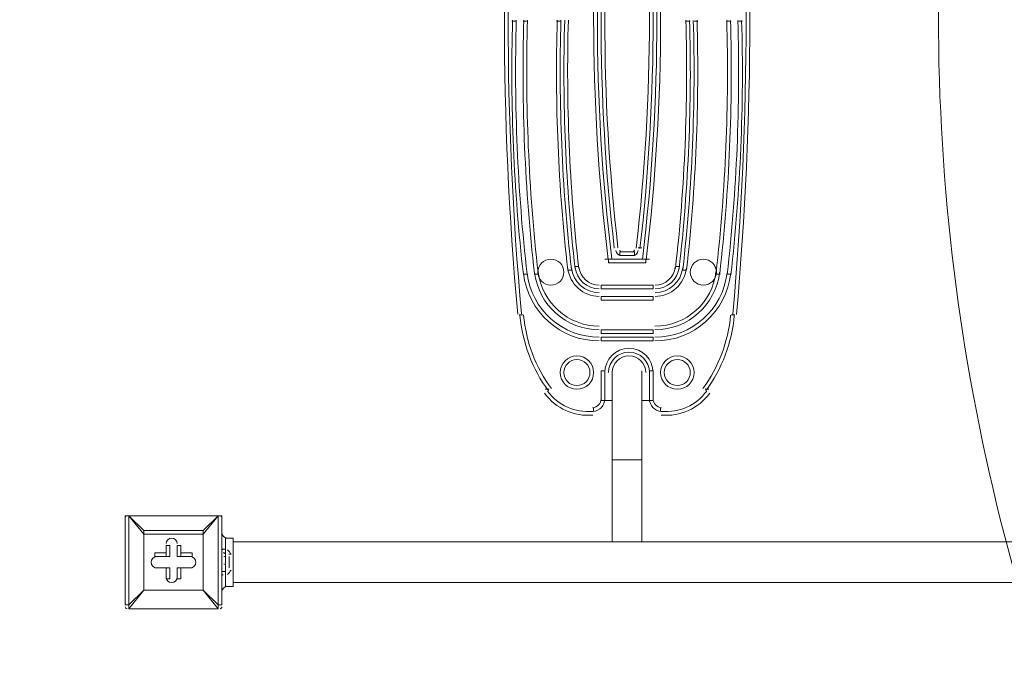
# Model space of a CAD drawing. Units: millimetres. Extents: x -3285 to 12043, y -11549 to 2514.
# Drawn here: x 174 to 1014, y -1318 to -763 of the extents above; entities that cross this region are included whole.
import ezdxf

# ---------------------------------------------------------------- set-up
doc = ezdxf.new("R2010")
doc.units = ezdxf.units.MM
doc.header["$MEASUREMENT"] = 0
doc.linetypes.add('AI-Linetype-2', pattern=[211.666667, 105.833333, -105.833333])
doc.layers.add('Work Layer', color=7, linetype='Continuous', lineweight=0)

# ---------------------------------------------------------------- blocks, each defined once
blk = doc.blocks.new('Block_10')
at = {"layer": 'Work Layer', "color": 7, "lineweight": 5}
for p, q in [((593.93, -764.63), (597.11, -764.63)), ((593.93, -764.63), (597.11, -764.63)), ((597.11, -764.63), (597.11, -764.63)), ((597.11, -764.63), (597.11, -764.63)), ((603.46, -764.63), (606.63, -764.63)), ((603.46, -764.63), (603.46, -764.63)), ((632.03, -764.63), (635.21, -764.63)), ((632.03, -764.63), (635.21, -764.63)), ((635.21, -764.63), (635.21, -764.63)), ((635.21, -764.63), (635.21, -764.63)), ((641.56, -764.63), (641.56, -764.63)), ((641.56, -764.63), (641.56, -764.63)), ((743.16, -764.63), (746.33, -764.63)), ((746.33, -764.63), (746.33, -764.63)), ((749.51, -764.63), (752.68, -764.63)), ((749.51, -764.63), (752.68, -764.63)), ((749.51, -764.63), (749.51, -764.63)), ((749.51, -764.63), (749.51, -764.63)), ((778.08, -764.63), (781.26, -764.63)), ((781.26, -764.63), (781.26, -764.63)), ((787.61, -764.63), (790.78, -764.63)), ((787.61, -764.63), (790.78, -764.63)), ((787.61, -764.63), (787.61, -764.63)), ((787.61, -764.63), (787.61, -764.63)), ((682.83, -958.3), (682.83, -958.3)), ((682.83, -958.3), (682.83, -958.3)), ((701.88, -958.3), (705.06, -958.3)), ((705.06, -958.3), (705.06, -958.3)), ((698.71, -961.48), (686.01, -961.48)), ((686.01, -964.65), (686.01, -961.48)), ((698.71, -964.65), (686.01, -964.65)), ((686.01, -964.65), (698.71, -964.65)), ((686.01, -964.65), (686.01, -964.65)), ((698.71, -964.65), (686.01, -964.65)), ((698.71, -964.65), (698.71, -961.48)), ((698.71, -964.65), (698.71, -964.65)), ((647.91, -974.18), (651.08, -974.18)), ((647.91, -974.18), (647.91, -974.18)), ((673.31, -967.83), (676.48, -967.83)), ((676.48, -967.83), (708.23, -967.83)), ((676.48, -971), (676.48, -967.83)), ((708.23, -967.83), (676.48, -967.83)), ((676.48, -967.83), (676.48, -967.83)), ((676.48, -967.83), (676.48, -967.83)), ((676.48, -967.83), (708.23, -967.83)), ((676.48, -971), (708.23, -971)), ((708.23, -971), (708.23, -967.83)), ((708.23, -967.83), (711.41, -967.83)), ((708.23, -967.83), (708.23, -967.83)), ((708.23, -967.83), (708.23, -967.83)), ((733.63, -974.18), (736.81, -974.18)), ((736.81, -974.18), (736.81, -974.18)), ((603.46, -980.53), (606.63, -980.53)), ((606.63, -980.53), (606.63, -980.53)), ((612.98, -980.53), (616.16, -980.53)), ((612.98, -980.53), (612.98, -980.53)), ((641.56, -977.35), (644.73, -977.35)), ((644.73, -977.35), (644.73, -977.35)), ((739.98, -977.35), (743.16, -977.35)), ((739.98, -977.35), (739.98, -977.35)), ((768.56, -980.53), (771.73, -980.53)), ((771.73, -980.53), (771.73, -980.53)), ((778.08, -980.53), (781.26, -980.53)), ((778.08, -980.53), (778.08, -980.53)), ((714.58, -990.05), (670.13, -990.05)), ((670.13, -993.23), (670.13, -990.05)), ((714.58, -993.23), (714.58, -990.05)), ((714.58, -993.23), (670.13, -993.23)), ((670.13, -993.23), (714.58, -993.23)), ((670.13, -993.23), (670.13, -993.23)), ((714.58, -993.23), (670.13, -993.23)), ((670.13, -999.58), (714.58, -999.58)), ((670.13, -1002.75), (670.13, -999.58)), ((714.58, -999.58), (670.13, -999.58)), ((670.13, -999.58), (670.13, -999.58)), ((670.13, -999.58), (714.58, -999.58)), ((714.58, -993.23), (714.58, -993.23)), ((714.58, -1002.75), (714.58, -999.58)), ((714.58, -999.58), (714.58, -999.58)), ((670.13, -1002.75), (714.58, -1002.75)), ((600.28, -1015.45), (603.46, -1015.45)), ((600.28, -1015.45), (600.28, -1015.45)), ((781.26, -1015.45), (784.43, -1015.45)), ((784.43, -1015.45), (784.43, -1015.45)), ((714.58, -1028.15), (670.13, -1028.15)), ((670.13, -1031.33), (670.13, -1028.15)), ((714.58, -1031.33), (670.13, -1031.33)), ((670.13, -1031.33), (670.13, -1031.33)), ((670.13, -1031.33), (714.58, -1031.33)), ((714.58, -1031.33), (670.13, -1031.33)), ((714.58, -1031.33), (714.58, -1028.15)), ((714.58, -1031.33), (714.58, -1031.33)), ((670.13, -1034.5), (714.58, -1034.5)), ((670.13, -1037.68), (670.13, -1034.5)), ((714.58, -1034.5), (670.13, -1034.5)), ((670.13, -1034.5), (670.13, -1034.5)), ((670.13, -1034.5), (714.58, -1034.5)), ((670.13, -1037.68), (714.58, -1037.68)), ((714.58, -1037.68), (714.58, -1034.5)), ((714.58, -1034.5), (714.58, -1034.5)), ((670.13, -1063.08), (673.31, -1063.08)), ((670.13, -1063.08), (670.13, -1088.48)), ((673.31, -1063.08), (673.31, -1088.48)), ((673.31, -1088.48), (673.31, -1063.08)), ((673.31, -1063.08), (673.31, -1063.08)), ((673.31, -1063.08), (673.31, -1088.48)), ((711.41, -1088.48), (711.41, -1063.08)), ((711.41, -1063.08), (714.58, -1063.08)), ((711.41, -1063.08), (711.41, -1088.48)), ((711.41, -1063.08), (711.41, -1063.08)), ((711.41, -1088.48), (711.41, -1063.08)), ((714.58, -1088.48), (714.58, -1063.08)), ((622.51, -1078.95), (625.68, -1078.95)), ((622.51, -1078.95), (622.51, -1078.95)), ((759.03, -1078.95), (762.21, -1078.95)), ((762.21, -1078.95), (762.21, -1078.95)), ((670.13, -1088.48), (673.31, -1088.48)), ((679.66, -1088.48), (673.31, -1088.48)), ((673.31, -1088.48), (673.31, -1088.48)), ((674.87, -1088.48), (674.89, -1088.48)), ((711.41, -1088.48), (705.06, -1088.48)), ((709.82, -1088.48), (709.84, -1088.48)), ((711.41, -1088.48), (714.58, -1088.48)), ((711.41, -1088.48), (711.41, -1088.48)), ((663.78, -1098), (663.78, -1094.83)), ((663.78, -1098), (663.78, -1098)), ((720.93, -1098), (720.93, -1094.83)), ((720.93, -1098), (720.93, -1098))]:
    blk.add_line(p, q, dxfattribs=at)
at = {"layer": 'Work Layer', "color": 7, "lineweight": 9}
for p, q in [((679.66, -1139.28), (679.66, -1063.08)), ((705.06, -1139.28), (705.06, -1063.08)), ((679.66, -1139.28), (705.06, -1139.28)), ((679.66, -1209.13), (679.66, -1139.28)), ((705.06, -1209.13), (705.06, -1139.28)), ((263.73, -1186.9), (266.91, -1186.9)), ((263.73, -1186.9), (263.73, -1263.1)), ((266.91, -1186.9), (266.91, -1186.9)), ((266.91, -1186.9), (266.91, -1186.9)), ((266.91, -1263.1), (266.91, -1186.9)), ((266.91, -1186.9), (279.61, -1202.78)), ((279.61, -1199.6), (266.91, -1186.9)), ((266.91, -1186.9), (343.11, -1186.9)), ((343.11, -1186.9), (266.91, -1186.9)), ((343.11, -1186.9), (330.41, -1199.6)), ((330.41, -1202.78), (343.11, -1186.9)), ((343.11, -1186.9), (346.28, -1186.9)), ((343.11, -1186.9), (343.11, -1186.9)), ((343.11, -1186.9), (343.11, -1186.9)), ((343.11, -1186.9), (343.11, -1263.1)), ((346.28, -1263.1), (346.28, -1186.9)), ((279.61, -1202.78), (279.61, -1199.6)), ((330.41, -1199.6), (279.61, -1199.6)), ((330.41, -1202.78), (330.41, -1199.6)), ((330.41, -1202.78), (330.41, -1199.6)), ((346.28, -1196.43), (346.28, -1196.43)), ((346.28, -1199.6), (346.28, -1199.6)), ((279.61, -1202.78), (330.41, -1202.78)), ((279.61, -1250.4), (279.61, -1202.78)), ((279.61, -1202.78), (279.61, -1202.78)), ((279.61, -1202.78), (279.61, -1250.4)), ((330.41, -1202.78), (330.41, -1250.4)), ((330.41, -1202.78), (330.41, -1202.78)), ((330.41, -1250.4), (330.41, -1202.78)), ((349.46, -1215.48), (349.46, -1205.95)), ((349.46, -1205.95), (355.81, -1205.95)), ((355.81, -1247.23), (355.81, -1205.95)), ((355.81, -1209.13), (679.66, -1209.13)), ((679.66, -1209.13), (705.06, -1209.13)), ((705.06, -1209.13), (1130.51, -1209.13)), ((289.13, -1221.83), (289.13, -1218.65)), ((298.66, -1218.65), (289.13, -1218.65)), ((298.66, -1212.3), (298.66, -1221.83)), ((298.66, -1212.3), (298.66, -1212.3)), ((298.66, -1212.3), (298.66, -1218.65)), ((298.66, -1212.3), (301.83, -1212.3)), ((298.66, -1218.65), (298.66, -1221.83)), ((301.83, -1221.83), (301.83, -1212.3)), ((308.18, -1212.3), (311.36, -1212.3)), ((308.18, -1212.3), (308.18, -1221.83)), ((311.36, -1212.3), (311.36, -1212.3)), ((311.36, -1218.65), (311.36, -1212.3)), ((311.36, -1221.83), (311.36, -1212.3)), ((320.88, -1218.65), (311.36, -1218.65)), ((311.36, -1221.83), (311.36, -1218.65)), ((320.88, -1221.83), (320.88, -1218.65)), ((346.28, -1215.48), (346.28, -1215.48)), ((346.28, -1234.53), (346.28, -1215.48)), ((346.28, -1234.53), (346.28, -1215.48)), ((346.28, -1215.48), (349.46, -1215.48)), ((349.46, -1234.53), (349.46, -1215.48)), ((349.46, -1234.53), (349.46, -1215.48)), ((298.66, -1221.83), (289.13, -1221.83)), ((289.13, -1221.83), (289.13, -1221.83)), ((289.13, -1221.83), (301.83, -1221.83)), ((301.83, -1221.83), (298.66, -1221.83)), ((308.18, -1221.83), (311.36, -1221.83)), ((308.18, -1221.83), (320.88, -1221.83)), ((320.88, -1221.83), (311.36, -1221.83)), ((320.88, -1221.83), (320.88, -1221.83)), ((352.63, -1231.35), (352.63, -1221.83)), ((352.63, -1225), (352.63, -1225)), ((289.13, -1231.35), (298.66, -1231.35)), ((289.13, -1231.35), (289.13, -1231.35)), ((289.13, -1231.35), (298.66, -1231.35)), ((289.13, -1231.35), (289.13, -1231.35)), ((301.83, -1231.35), (289.13, -1231.35)), ((298.66, -1231.35), (298.66, -1240.88)), ((298.66, -1231.35), (298.66, -1240.88)), ((298.66, -1231.35), (298.66, -1231.35)), ((298.66, -1231.35), (301.83, -1231.35)), ((301.83, -1240.88), (301.83, -1231.35)), ((320.88, -1231.35), (308.18, -1231.35)), ((308.18, -1231.35), (311.36, -1231.35)), ((308.18, -1231.35), (308.18, -1240.88)), ((311.36, -1231.35), (320.88, -1231.35)), ((311.36, -1231.35), (320.88, -1231.35)), ((311.36, -1231.35), (311.36, -1231.35)), ((311.36, -1240.88), (311.36, -1231.35)), ((311.36, -1240.88), (311.36, -1231.35)), ((320.88, -1231.35), (320.88, -1231.35)), ((320.88, -1231.35), (320.88, -1231.35)), ((346.28, -1234.53), (349.46, -1234.53)), ((349.46, -1247.23), (349.46, -1234.53)), ((298.66, -1240.88), (298.66, -1240.88)), ((298.66, -1240.88), (301.83, -1240.88)), ((308.18, -1240.88), (311.36, -1240.88)), ((311.36, -1240.88), (311.36, -1240.88)), ((346.28, -1237.7), (346.28, -1237.7)), ((355.81, -1244.05), (2774.77, -1244.05)), ((266.91, -1266.28), (279.61, -1250.4)), ((279.61, -1250.4), (266.91, -1263.1)), ((330.41, -1250.4), (279.61, -1250.4)), ((279.61, -1250.4), (279.61, -1250.4)), ((279.61, -1250.4), (279.61, -1250.4)), ((279.61, -1250.4), (279.61, -1250.4)), ((279.61, -1250.4), (330.41, -1250.4)), ((330.41, -1250.4), (330.41, -1250.4)), ((330.41, -1250.4), (330.41, -1250.4)), ((330.41, -1250.4), (330.41, -1250.4)), ((343.11, -1263.1), (330.41, -1250.4)), ((330.41, -1250.4), (343.11, -1266.28)), ((349.46, -1247.23), (355.81, -1247.23)), ((346.28, -1253.58), (346.28, -1253.58)), ((346.28, -1256.75), (346.28, -1256.75)), ((263.73, -1263.1), (266.91, -1263.1)), ((266.91, -1263.1), (266.91, -1266.28)), ((266.91, -1266.28), (266.91, -1266.28)), ((343.11, -1266.28), (266.91, -1266.28)), ((266.91, -1266.28), (343.11, -1266.28)), ((343.11, -1263.1), (346.28, -1263.1)), ((343.11, -1266.28), (343.11, -1266.28))]:
    blk.add_line(p, q, dxfattribs=at)
for points in [[(279.61, -1199.6), (279.61, -1199.6), (279.61, -1202.78)], [(346.28, -1256.75), (346.28, -1253.58), (346.28, -1237.7), (346.28, -1215.48), (346.28, -1199.6), (346.28, -1196.43)], [(352.63, -1231.35), (352.63, -1225), (352.63, -1221.83)], [(343.11, -1266.28), (343.11, -1266.28), (343.11, -1263.1)]]:
    blk.add_lwpolyline(points, dxfattribs=at)
at = {"layer": 'Work Layer', "color": 7, "lineweight": 5}
for points in [[(599.01, -510.96), (583.78, -678.57), (583.77, -847.22), (598.98, -1014.84)], [(599.01, -510.96), (583.78, -678.57), (583.77, -847.22), (598.98, -1014.84)], [(599.01, -510.96), (583.78, -678.57), (583.77, -847.22), (598.98, -1014.84)], [(602.17, -511.24), (586.96, -678.67), (586.95, -847.13), (602.14, -1014.55)], [(782.55, -1014.84), (797.76, -847.41), (797.77, -678.95), (782.57, -511.53)], [(785.71, -1015.12), (800.94, -847.51), (800.95, -678.86), (785.74, -511.24)], [(785.71, -1015.12), (800.94, -847.51), (800.95, -678.86), (785.74, -511.24)], [(785.71, -1015.12), (800.94, -847.51), (800.95, -678.86), (785.74, -511.24)], [(676.17, -557.71), (659.66, -693.99), (659.64, -831.76), (676.13, -968.04)], [(679.32, -558.09), (662.84, -694.11), (662.82, -831.63), (679.28, -967.66)], [(679.32, -558.09), (662.84, -694.11), (662.82, -831.63), (679.28, -967.66)], [(679.32, -558.09), (662.84, -694.11), (662.82, -831.63), (679.28, -967.66)], [(705.39, -967.99), (721.88, -831.97), (721.89, -694.45), (705.43, -558.42)], [(705.39, -967.99), (721.88, -831.97), (721.89, -694.45), (705.43, -558.42)], [(705.39, -967.99), (721.88, -831.97), (721.89, -694.45), (705.43, -558.42)], [(708.54, -968.37), (725.06, -832.1), (725.07, -694.32), (708.58, -558.04)], [(681.42, -567.38), (666.37, -697.33), (666.36, -828.59), (681.4, -958.54)], [(681.42, -567.38), (666.37, -697.33), (666.36, -828.59), (681.4, -958.54)], [(681.42, -567.38), (666.37, -697.33), (666.36, -828.59), (681.4, -958.54)], [(684.58, -567.75), (669.55, -697.46), (669.54, -828.47), (684.56, -958.18)], [(700.12, -958.51), (715.16, -828.8), (715.18, -697.79), (700.18, -568.07)], [(703.28, -958.87), (718.34, -828.92), (718.36, -697.66), (703.33, -567.71)], [(703.28, -958.87), (718.34, -828.92), (718.36, -697.66), (703.33, -567.71)], [(703.28, -958.87), (718.34, -828.92), (718.36, -697.66), (703.33, -567.71)], [(594.56, -763.69), (592.5, -836.26), (595.57, -908.87), (603.76, -981)], [(597.74, -763.79), (595.68, -836.2), (598.74, -908.66), (606.91, -980.64)], [(597.74, -763.79), (595.68, -836.2), (598.74, -908.66), (606.91, -980.64)], [(597.74, -763.79), (595.68, -836.2), (598.74, -908.66), (606.91, -980.64)], [(604.08, -763.81), (602.02, -836.02), (605.08, -908.29), (613.23, -980.07)], [(604.08, -763.81), (602.02, -836.02), (605.08, -908.29), (613.23, -980.07)], [(604.08, -763.81), (602.02, -836.02), (605.08, -908.29), (613.23, -980.07)], [(607.26, -763.77), (605.19, -835.88), (608.24, -908.04), (616.38, -979.72)], [(632.66, -763.77), (630.59, -834.92), (633.58, -906.13), (641.62, -976.85)], [(635.84, -763.87), (633.77, -834.86), (636.75, -905.92), (644.77, -976.49)], [(635.84, -763.87), (633.77, -834.86), (636.75, -905.92), (644.77, -976.49)], [(635.84, -763.87), (633.77, -834.86), (636.75, -905.92), (644.77, -976.49)], [(639.03, -763.68), (636.94, -834.57), (639.92, -905.52), (647.92, -975.99)], [(639.03, -763.68), (636.94, -834.57), (639.92, -905.52), (647.92, -975.99)], [(639.03, -763.68), (636.94, -834.57), (639.92, -905.52), (647.92, -975.99)], [(642.2, -763.77), (640.12, -834.56), (643.09, -905.41), (651.09, -975.77)], [(733.62, -975.92), (741.62, -905.55), (744.6, -834.7), (742.53, -763.91)], [(736.77, -976.28), (744.79, -905.81), (747.77, -834.86), (745.71, -763.96)], [(736.77, -976.28), (744.79, -905.81), (747.77, -834.86), (745.71, -763.96)], [(736.77, -976.28), (744.79, -905.81), (747.77, -834.86), (745.71, -763.96)], [(739.93, -976.64), (747.95, -906.06), (750.95, -835.01), (748.88, -764.01)], [(739.93, -976.64), (747.95, -906.06), (750.95, -835.01), (748.88, -764.01)], [(739.93, -976.64), (747.95, -906.06), (750.95, -835.01), (748.88, -764.01)], [(743.08, -977), (751.12, -906.27), (754.12, -835.07), (752.06, -763.92)], [(768.32, -979.87), (776.47, -908.19), (779.53, -836.02), (777.47, -763.92)], [(771.47, -980.22), (779.64, -908.45), (782.7, -836.18), (780.64, -763.97)], [(771.47, -980.22), (779.64, -908.45), (782.7, -836.18), (780.64, -763.97)], [(771.47, -980.22), (779.64, -908.45), (782.7, -836.18), (780.64, -763.97)], [(777.78, -980.94), (785.97, -908.96), (789.05, -836.5), (787, -764.08)], [(777.78, -980.94), (785.97, -908.96), (789.05, -836.5), (787, -764.08)], [(777.78, -980.94), (785.97, -908.96), (789.05, -836.5), (787, -764.08)], [(780.94, -981.3), (789.14, -909.17), (792.23, -836.56), (790.17, -764)], [(682.86, -960.44), (683.14, -962.84), (685.18, -964.65), (687.59, -964.65)], [(682.86, -960.44), (683.14, -962.84), (685.18, -964.65), (687.59, -964.65)], [(682.86, -960.44), (683.14, -962.84), (685.18, -964.65), (687.59, -964.65)], [(686.02, -960.07), (686.11, -960.87), (686.79, -961.48), (687.59, -961.48)], [(697.12, -961.48), (697.93, -961.48), (698.6, -960.87), (698.7, -960.07)], [(697.12, -964.65), (699.54, -964.65), (701.57, -962.84), (701.85, -960.44)], [(697.12, -964.65), (699.54, -964.65), (701.57, -962.84), (701.85, -960.44)], [(697.12, -964.65), (699.54, -964.65), (701.57, -962.84), (701.85, -960.44)], [(644.89, -975.28), (646.25, -987.31), (656.43, -996.4), (668.55, -996.4)], [(644.89, -975.28), (646.25, -987.31), (656.43, -996.4), (668.55, -996.4)], [(644.89, -975.28), (646.25, -987.31), (656.43, -996.4), (668.55, -996.4)], [(648.04, -974.92), (649.23, -985.35), (658.05, -993.23), (668.55, -993.23)], [(648.04, -974.92), (649.23, -985.35), (658.05, -993.23), (668.55, -993.23)], [(648.04, -974.92), (649.23, -985.35), (658.05, -993.23), (668.55, -993.23)], [(651.19, -974.56), (652.2, -983.39), (659.66, -990.05), (668.55, -990.05)], [(676.5, -969.61), (676.59, -970.4), (677.27, -971), (678.07, -971)], [(676.5, -969.61), (676.59, -970.4), (677.27, -971), (678.07, -971)], [(676.5, -969.61), (676.59, -970.4), (677.27, -971), (678.07, -971)], [(676.5, -969.61), (676.59, -970.4), (677.27, -971), (678.07, -971)], [(706.65, -971), (707.45, -971), (708.13, -970.4), (708.22, -969.61)], [(706.65, -971), (707.45, -971), (708.13, -970.4), (708.22, -969.61)], [(706.65, -971), (707.45, -971), (708.13, -970.4), (708.22, -969.61)], [(706.65, -971), (707.45, -971), (708.13, -970.4), (708.22, -969.61)], [(716.17, -990.05), (725.05, -990.05), (732.52, -983.39), (733.52, -974.56)], [(716.17, -993.23), (726.67, -993.23), (735.49, -985.35), (736.68, -974.92)], [(716.17, -993.23), (726.67, -993.23), (735.49, -985.35), (736.68, -974.92)], [(716.17, -993.23), (726.67, -993.23), (735.49, -985.35), (736.68, -974.92)], [(716.17, -996.4), (728.28, -996.4), (738.46, -987.31), (739.83, -975.28)], [(716.17, -996.4), (728.28, -996.4), (738.46, -987.31), (739.83, -975.28)], [(716.17, -996.4), (728.28, -996.4), (738.46, -987.31), (739.83, -975.28)], [(603.87, -979.94), (607.61, -1012.83), (635.44, -1037.68), (668.55, -1037.68)], [(607.03, -979.58), (610.58, -1010.87), (637.06, -1034.5), (668.55, -1034.5)], [(607.03, -979.58), (610.58, -1010.87), (637.06, -1034.5), (668.55, -1034.5)], [(607.03, -979.58), (610.58, -1010.87), (637.06, -1034.5), (668.55, -1034.5)], [(613.34, -978.86), (616.53, -1006.94), (640.29, -1028.15), (668.55, -1028.15)], [(613.34, -978.86), (616.53, -1006.94), (640.29, -1028.15), (668.55, -1028.15)], [(613.34, -978.86), (616.53, -1006.94), (640.29, -1028.15), (668.55, -1028.15)], [(616.49, -978.5), (619.5, -1004.98), (641.9, -1024.98), (668.55, -1024.98)], [(641.73, -975.64), (643.28, -989.27), (654.82, -999.58), (668.55, -999.58)], [(716.16, -1024.98), (742.81, -1024.98), (765.21, -1004.98), (768.22, -978.51)], [(716.16, -1028.15), (744.42, -1028.15), (768.18, -1006.95), (771.38, -978.87)], [(716.16, -1028.15), (744.42, -1028.15), (768.18, -1006.95), (771.38, -978.87)], [(716.16, -1028.15), (744.42, -1028.15), (768.18, -1006.95), (771.38, -978.87)], [(716.16, -1034.5), (747.65, -1034.51), (774.13, -1010.87), (777.69, -979.59)], [(716.16, -1034.5), (747.65, -1034.51), (774.13, -1010.87), (777.69, -979.59)], [(716.16, -1034.5), (747.65, -1034.51), (774.13, -1010.87), (777.69, -979.59)], [(716.16, -1037.68), (749.27, -1037.68), (777.1, -1012.84), (780.84, -979.94)], [(716.17, -999.58), (729.89, -999.58), (741.43, -989.28), (742.98, -975.64)], [(600.81, -1015.96), (602.92, -1039.2), (611.31, -1061.42), (625.08, -1080.26)], [(600.81, -1015.96), (602.92, -1039.2), (611.31, -1061.42), (625.08, -1080.26)], [(600.81, -1015.96), (602.92, -1039.2), (611.31, -1061.42), (625.08, -1080.26)], [(603.97, -1015.67), (606.03, -1038.34), (614.21, -1060.01), (627.65, -1078.38)], [(757.06, -1078.39), (770.5, -1060.02), (778.69, -1038.35), (780.74, -1015.69)], [(759.63, -1080.26), (773.4, -1061.43), (781.79, -1039.21), (783.91, -1015.97)], [(759.63, -1080.26), (773.4, -1061.43), (781.79, -1039.21), (783.91, -1015.97)], [(759.63, -1080.26), (773.4, -1061.43), (781.79, -1039.21), (783.91, -1015.97)], [(621.86, -1082.32), (631.41, -1095.37), (647.1, -1102.46), (663.2, -1100.99)], [(621.86, -1082.32), (631.41, -1095.37), (647.1, -1102.46), (663.2, -1100.99)], [(621.86, -1082.32), (631.41, -1095.37), (647.1, -1102.46), (663.2, -1100.99)], [(624.43, -1080.44), (633.31, -1092.6), (647.92, -1099.19), (662.92, -1097.82)], [(721.51, -1100.99), (737.61, -1102.46), (753.3, -1095.37), (762.85, -1082.32)], [(721.51, -1100.99), (737.61, -1102.46), (753.3, -1095.37), (762.85, -1082.32)], [(721.51, -1100.99), (737.61, -1102.46), (753.3, -1095.37), (762.85, -1082.32)], [(721.8, -1097.82), (736.79, -1099.19), (751.4, -1092.6), (760.29, -1080.45)], [(662.92, -1094.79), (667, -1094.42), (670.13, -1091), (670.13, -1086.89)], [(663.21, -1097.96), (668.93, -1097.43), (673.31, -1092.64), (673.31, -1086.89)], [(663.21, -1097.96), (668.93, -1097.43), (673.31, -1092.64), (673.31, -1086.89)], [(663.21, -1097.96), (668.93, -1097.43), (673.31, -1092.64), (673.31, -1086.89)], [(711.41, -1086.89), (711.41, -1092.64), (715.79, -1097.43), (721.51, -1097.96)], [(711.41, -1086.89), (711.41, -1092.63), (715.79, -1097.43), (721.51, -1097.96)], [(711.41, -1086.89), (711.41, -1092.64), (715.79, -1097.43), (721.51, -1097.96)], [(714.58, -1086.89), (714.58, -1091), (717.71, -1094.42), (721.8, -1094.8)]]:
    blk.add_open_spline(points, degree=3, dxfattribs=at)
for points, knots in [([(627.27, -967.83), (621.13, -967.83), (616.16, -972.8), (616.16, -978.94), (616.16, -985.08), (621.13, -990.05), (627.27, -990.05), (633.41, -990.05), (638.38, -985.08), (638.38, -978.94), (638.38, -972.8), (633.41, -967.83), (627.27, -967.83)], [0, 0, 0, 0, 1, 1, 1, 2, 2, 2, 3, 3, 3, 4, 4, 4, 4]), ([(627.27, -990.05), (633.41, -990.05), (638.38, -985.08), (638.38, -978.94), (638.38, -972.8), (633.41, -967.83), (627.27, -967.83), (621.13, -967.83), (616.16, -972.8), (616.16, -978.94), (616.16, -985.08), (621.13, -990.05), (627.27, -990.05)], [0, 0, 0, 0, 1, 1, 1, 2, 2, 2, 3, 3, 3, 4, 4, 4, 4]), ([(757.45, -967.83), (751.31, -967.83), (746.33, -972.8), (746.33, -978.94), (746.33, -985.08), (751.31, -990.05), (757.45, -990.05), (763.58, -990.05), (768.56, -985.08), (768.56, -978.94), (768.56, -972.8), (763.59, -967.83), (757.45, -967.83)], [0, 0, 0, 0, 1, 1, 1, 2, 2, 2, 3, 3, 3, 4, 4, 4, 4]), ([(757.45, -990.05), (763.58, -990.05), (768.56, -985.08), (768.56, -978.94), (768.56, -972.8), (763.58, -967.83), (757.45, -967.83), (751.31, -967.83), (746.33, -972.8), (746.33, -978.94), (746.33, -985.08), (751.31, -990.05), (757.45, -990.05)], [0, 0, 0, 0, 1, 1, 1, 2, 2, 2, 3, 3, 3, 4, 4, 4, 4]), ([(649.5, -1078.95), (657.39, -1078.95), (663.78, -1072.56), (663.78, -1064.66), (663.78, -1056.77), (657.39, -1050.38), (649.5, -1050.38), (641.6, -1050.38), (635.21, -1056.77), (635.21, -1064.66), (635.21, -1072.56), (641.6, -1078.95), (649.5, -1078.95)], [0, 0, 0, 0, 1, 1, 1, 2, 2, 2, 3, 3, 3, 4, 4, 4, 4]), ([(714.58, -1064.66), (714.58, -1053.27), (705.34, -1044.03), (693.95, -1044.03), (682.55, -1044.03), (673.31, -1053.27), (673.31, -1064.66)], [0, 0, 0, 0, 1, 1, 1, 2, 2, 2, 2]), ([(711.41, -1064.66), (711.41, -1055.02), (703.59, -1047.2), (693.95, -1047.2), (684.3, -1047.2), (676.48, -1055.02), (676.48, -1064.66)], [0, 0, 0, 0, 1, 1, 1, 2, 2, 2, 2]), ([(711.41, -1064.66), (711.41, -1055.02), (703.59, -1047.2), (693.95, -1047.2), (684.3, -1047.2), (676.48, -1055.02), (676.48, -1064.66)], [0, 0, 0, 0, 1, 1, 1, 2, 2, 2, 2]), ([(711.41, -1064.66), (711.41, -1055.02), (703.59, -1047.2), (693.95, -1047.2), (684.3, -1047.2), (676.48, -1055.02), (676.48, -1064.66)], [0, 0, 0, 0, 1, 1, 1, 2, 2, 2, 2]), ([(708.23, -1064.67), (708.23, -1056.78), (701.84, -1050.38), (693.95, -1050.38), (686.06, -1050.38), (679.66, -1056.77), (679.66, -1064.66)], [0, 0, 0, 0, 1, 1, 1, 2, 2, 2, 2]), ([(735.22, -1078.95), (743.11, -1078.95), (749.51, -1072.56), (749.51, -1064.66), (749.51, -1056.77), (743.11, -1050.38), (735.22, -1050.38), (727.33, -1050.38), (720.93, -1056.77), (720.93, -1064.66), (720.93, -1072.56), (727.33, -1078.95), (735.22, -1078.95)], [0, 0, 0, 0, 1, 1, 1, 2, 2, 2, 3, 3, 3, 4, 4, 4, 4]), ([(638.38, -1064.66), (638.38, -1070.8), (643.36, -1075.78), (649.5, -1075.78), (655.63, -1075.78), (660.61, -1070.8), (660.61, -1064.66), (660.61, -1058.53), (655.63, -1053.55), (649.5, -1053.55), (643.36, -1053.55), (638.38, -1058.53), (638.38, -1064.66)], [0, 0, 0, 0, 1, 1, 1, 2, 2, 2, 3, 3, 3, 4, 4, 4, 4]), ([(649.5, -1075.78), (655.63, -1075.78), (660.61, -1070.8), (660.61, -1064.66), (660.61, -1058.53), (655.63, -1053.55), (649.5, -1053.55), (643.36, -1053.55), (638.38, -1058.53), (638.38, -1064.66), (638.38, -1070.8), (643.36, -1075.78), (649.5, -1075.78)], [0, 0, 0, 0, 1, 1, 1, 2, 2, 2, 3, 3, 3, 4, 4, 4, 4]), ([(638.38, -1064.66), (638.38, -1070.8), (643.36, -1075.78), (649.5, -1075.78), (655.63, -1075.78), (660.61, -1070.8), (660.61, -1064.66), (660.61, -1058.53), (655.63, -1053.55), (649.5, -1053.55), (643.36, -1053.55), (638.38, -1058.53), (638.38, -1064.66)], [0, 0, 0, 0, 1, 1, 1, 2, 2, 2, 3, 3, 3, 4, 4, 4, 4]), ([(724.11, -1064.66), (724.11, -1070.8), (729.08, -1075.78), (735.22, -1075.78), (741.36, -1075.78), (746.33, -1070.8), (746.33, -1064.66), (746.33, -1058.53), (741.36, -1053.55), (735.22, -1053.55), (729.08, -1053.55), (724.11, -1058.53), (724.11, -1064.66)], [0, 0, 0, 0, 1, 1, 1, 2, 2, 2, 3, 3, 3, 4, 4, 4, 4]), ([(735.22, -1075.78), (741.36, -1075.78), (746.33, -1070.8), (746.33, -1064.66), (746.33, -1058.53), (741.36, -1053.55), (735.22, -1053.55), (729.08, -1053.55), (724.11, -1058.53), (724.11, -1064.66), (724.11, -1070.8), (729.08, -1075.78), (735.22, -1075.78)], [0, 0, 0, 0, 1, 1, 1, 2, 2, 2, 3, 3, 3, 4, 4, 4, 4]), ([(724.11, -1064.66), (724.11, -1070.8), (729.08, -1075.78), (735.22, -1075.78), (741.36, -1075.78), (746.33, -1070.8), (746.33, -1064.66), (746.33, -1058.53), (741.36, -1053.55), (735.22, -1053.55), (729.08, -1053.55), (724.11, -1058.53), (724.11, -1064.66)], [0, 0, 0, 0, 1, 1, 1, 2, 2, 2, 3, 3, 3, 4, 4, 4, 4])]:
    blk.add_open_spline(points, degree=3, knots=knots, dxfattribs=at)
at = {"layer": 'Work Layer', "color": 7, "lineweight": 9}
for points in [[(265.32, -1186.9), (264.44, -1186.9), (263.73, -1187.61), (263.73, -1188.49)], [(346.28, -1188.49), (346.28, -1187.61), (345.57, -1186.9), (344.7, -1186.9)], [(346.28, -1201.19), (346.28, -1203.82), (348.41, -1205.95), (351.05, -1205.95)], [(347.49, -1215.52), (346.78, -1215.7), (346.28, -1216.34), (346.28, -1217.07)], [(348.93, -1219.06), (348.54, -1218.71), (348, -1218.57), (347.49, -1218.7)], [(354.13, -1219.87), (353.35, -1218.41), (352.32, -1217.09), (351.09, -1215.98)], [(347.87, -1221.83), (348.75, -1221.83), (349.46, -1221.12), (349.46, -1220.24)], [(352.63, -1220.24), (352.63, -1219.98), (352.57, -1219.72), (352.45, -1219.49)], [(347.49, -1234.48), (348, -1234.61), (348.54, -1234.47), (348.93, -1234.12)], [(349.46, -1229.77), (349.46, -1228.89), (348.75, -1228.18), (347.87, -1228.18)], [(351.09, -1237.2), (352.32, -1236.09), (353.35, -1234.77), (354.13, -1233.31)], [(352.45, -1230.51), (352.57, -1230.28), (352.63, -1230.03), (352.63, -1229.77)], [(346.28, -1236.12), (346.28, -1236.84), (346.78, -1237.48), (347.49, -1237.66)], [(351.05, -1247.23), (348.41, -1247.23), (346.28, -1249.36), (346.28, -1251.99)], [(263.73, -1264.69), (263.73, -1265.57), (264.44, -1266.28), (265.32, -1266.28)], [(344.7, -1266.28), (345.57, -1266.28), (346.28, -1265.57), (346.28, -1264.69)]]:
    blk.add_open_spline(points, degree=3, dxfattribs=at)
for points in [[(308.18, -1210.72), (308.18, -1208.09), (306.05, -1205.95), (303.42, -1205.95), (300.79, -1205.95), (298.66, -1208.09), (298.66, -1210.72)], [(308.18, -1210.72), (308.18, -1208.09), (306.05, -1205.95), (303.42, -1205.95), (300.79, -1205.95), (298.66, -1208.09), (298.66, -1210.72)], [(308.18, -1210.72), (308.18, -1208.09), (306.05, -1205.95), (303.42, -1205.95), (300.79, -1205.95), (298.66, -1208.09), (298.66, -1210.72)], [(290.72, -1221.83), (288.09, -1221.83), (285.96, -1223.96), (285.96, -1226.59), (285.96, -1229.22), (288.09, -1231.35), (290.72, -1231.35)], [(290.72, -1221.83), (288.09, -1221.83), (285.96, -1223.96), (285.96, -1226.59), (285.96, -1229.22), (288.09, -1231.35), (290.72, -1231.35)], [(290.72, -1221.83), (288.09, -1221.83), (285.96, -1223.96), (285.96, -1226.59), (285.96, -1229.22), (288.09, -1231.35), (290.72, -1231.35)], [(319.3, -1231.35), (321.93, -1231.35), (324.06, -1229.22), (324.06, -1226.59), (324.06, -1223.96), (321.93, -1221.83), (319.3, -1221.83)], [(319.3, -1231.35), (321.93, -1231.35), (324.06, -1229.22), (324.06, -1226.59), (324.06, -1223.96), (321.93, -1221.83), (319.3, -1221.83)], [(319.3, -1231.35), (321.93, -1231.35), (324.06, -1229.22), (324.06, -1226.59), (324.06, -1223.96), (321.93, -1221.83), (319.3, -1221.83)], [(298.66, -1239.29), (298.66, -1241.92), (300.79, -1244.05), (303.42, -1244.05), (306.05, -1244.05), (308.18, -1241.92), (308.18, -1239.29)], [(298.66, -1239.29), (298.66, -1241.92), (300.79, -1244.05), (303.42, -1244.05), (306.05, -1244.05), (308.18, -1241.92), (308.18, -1239.29)], [(298.66, -1239.29), (298.66, -1241.92), (300.79, -1244.05), (303.42, -1244.05), (306.05, -1244.05), (308.18, -1241.92), (308.18, -1239.29)]]:
    blk.add_open_spline(points, degree=3, knots=[0, 0, 0, 0, 1, 1, 1, 2, 2, 2, 2], dxfattribs=at)

msp = doc.modelspace()

# ---------------------------------------------------------------- linework, layer by layer
at = {"layer": 'Work Layer', "color": 1, "lineweight": 9}
msp.add_open_spline([(8579.58, 621.34), (8262.56, 924.47), (7841.47, 1092.66), (7404.77, 1092.66), (7379.45, 1092.66), (7354.06, 1092.1), (7328.67, 1090.96), (7328.67, 1090.96), (7077.45, 1079.71), (7077.45, 1079.71), (7012.37, 1076.8), (6947.53, 1070.15), (6883.25, 1059.8), (6883.25, 1059.8), (6508.6, 999.47), (6508.6, 999.47), (6435.7, 987.74), (6363.66, 971.28), (6292.93, 950.17), (6292.93, 950.17), (5930.99, 842.22), (5930.99, 842.22), (5856.11, 819.89), (5782.89, 792.34), (5711.76, 759.92), (5402.97, 1277.58), (4837.79, 1624.5), (4191.22, 1624.5), (3897.45, 1624.5), (3620.66, 1552.51), (3376.81, 1425.87), (3363.59, 1426.18), (3350.47, 1426.87), (3337.18, 1426.87), (2864.77, 1426.87), (2438.33, 1227.48), (2136.67, 908.81), (1450.08, 665.35), (958.2, 10.48), (958.2, -759.56), (958.2, -1055.56), (1031.24, -1334.36), (1159.7, -1579.56), (1155.38, -1628.18), (1152.78, -1677.29), (1152.78, -1727.01), (1152.78, -2001.61), (1220.16, -2260.72), (1339.09, -2488.87), (1339.09, -2488.87), (790.24, -2488.87), (790.24, -2488.87), (578.74, -2374.81), (336.75, -2310.01), (79.58, -2310.01), (79.58, -2310.01), (-392.55, -2310.01), (-392.55, -2310.01), (-986.87, -2310.01), (-1500.41, -2655.69), (-1743.21, -3156.92), (-1953.43, -3378.49), (-2096.65, -3664.07), (-2140.66, -3981.44), (-2694.45, -4313.44), (-3065.24, -4919.34), (-3065.24, -5612), (-3065.24, -6378.68), (-2610.89, -7038.83), (-1956.99, -7339.1), (-1956.99, -7339.1), (-1956.99, -8006.44), (-1956.99, -8006.44), (-1956.99, -8426.88), (-1783.79, -8806.69), (-1505.13, -9079.04), (-1505.13, -9079.04), (-1505.13, -9714.69), (-1505.13, -9714.69), (-1505.13, -10266.97), (-1057.4, -10714.69), (-505.12, -10714.69), (-505.12, -10714.69), (194.89, -10714.69), (194.89, -10714.69), (747.17, -10714.69), (1194.9, -10266.97), (1194.9, -9714.69), (1194.9, -9714.69), (1194.9, -9075.54), (1194.9, -9075.54), (1433.76, -8840.52), (1594.11, -8526.15), (1633.4, -8175.06), (1852.11, -8732.76), (2394.72, -9127.85), (3029.98, -9127.85), (3029.98, -9127.85), (3359.36, -9127.85), (3359.36, -9127.85), (3570.86, -9127.85), (3772.02, -9083.86), (3954.5, -9004.88), (4634.67, -8862.43), (5145.51, -8259.41), (5145.51, -7536.9), (5145.51, -7536.9), (5145.51, -6861.79), (5145.51, -6861.79), (5272.25, -6641.72), (5345.12, -6386.69), (5345.12, -6114.49), (5345.12, -6114.49), (5023.18, -6114.49), (5023.18, -6114.49), (5222.68, -5859.78), (5341.95, -5539.2), (5341.95, -5190.57), (5341.95, -5190.57), (5341.95, -4188.87), (5341.95, -4188.87), (5341.95, -3967.26), (5293.57, -3757.06), (5207.26, -3567.78), (5250.85, -3536.68), (5292.86, -3503.55), (5333.17, -3468.47), (5333.17, -3468.47), (5663.2, -3389.49), (5663.2, -3389.49), (5752.74, -3368.06), (5840.42, -3339.38), (5925.34, -3303.74), (5925.34, -3303.74), (6280.94, -3154.52), (6280.94, -3154.52), (6366.17, -3118.76), (6448.37, -3076.09), (6526.65, -3026.96), (6526.65, -3026.96), (6840.98, -2829.75), (6840.98, -2829.75), (6840.98, -2829.75), (7013.2, -2724.83), (7013.2, -2724.83), (7013.2, -2724.83), (7116, -2679.25), (7116, -2679.25), (7116, -2679.25), (7234.41, -2644.77), (7234.41, -2644.77), (7234.41, -2644.77), (7358.12, -2624.54), (7358.12, -2624.54), (7358.12, -2624.54), (7468.57, -2620.39), (7468.57, -2620.39), (8381.93, -2586.06), (9104.72, -1835.63), (9104.72, -921.6), (9104.72, -921.6), (9104.72, -607.34), (9104.72, -607.34), (9104.72, -143.28), (8914.99, 300.62), (8579.58, 621.34)], degree=3, knots=[0, 0, 0, 0, 1, 1, 1, 2, 2, 2, 3, 3, 3, 4, 4, 4, 5, 5, 5, 6, 6, 6, 7, 7, 7, 8, 8, 8, 9, 9, 9, 10, 10, 10, 11, 11, 11, 12, 12, 12, 13, 13, 13, 14, 14, 14, 15, 15, 15, 16, 16, 16, 17, 17, 17, 18, 18, 18, 19, 19, 19, 20, 20, 20, 21, 21, 21, 22, 22, 22, 23, 23, 23, 24, 24, 24, 25, 25, 25, 26, 26, 26, 27, 27, 27, 28, 28, 28, 29, 29, 29, 30, 30, 30, 31, 31, 31, 32, 32, 32, 33, 33, 33, 34, 34, 34, 35, 35, 35, 36, 36, 36, 37, 37, 37, 38, 38, 38, 39, 39, 39, 40, 40, 40, 41, 41, 41, 42, 42, 42, 43, 43, 43, 44, 44, 44, 45, 45, 45, 46, 46, 46, 47, 47, 47, 48, 48, 48, 49, 49, 49, 50, 50, 50, 51, 51, 51, 52, 52, 52, 53, 53, 53, 54, 54, 54, 55, 55, 55, 55], dxfattribs=at)
at = {"layer": 'Work Layer', "color": 1, "linetype": 'AI-Linetype-2', "lineweight": 9}
msp.add_open_spline([(-763.31, -2356.32), (-1052.59, -2082.88), (-1233.09, -1695.56), (-1233.09, -1266.07), (-1233.09, -1266.07), (-1233.09, -259.79), (-1233.09, -259.79), (-1233.09, 568.63), (-561.52, 1240.2), (266.91, 1240.2), (266.91, 1240.2), (2575.25, 1240.2), (2575.25, 1240.2)], degree=3, knots=[0, 0, 0, 0, 1, 1, 1, 2, 2, 2, 3, 3, 3, 4, 4, 4, 4], dxfattribs=at)

# ---------------------------------------------------------------- block references
at = {"layer": 'Work Layer'}
msp.add_blockref('Block_10', (0, 0), dxfattribs=at)

doc.saveas('drawing.dxf')
